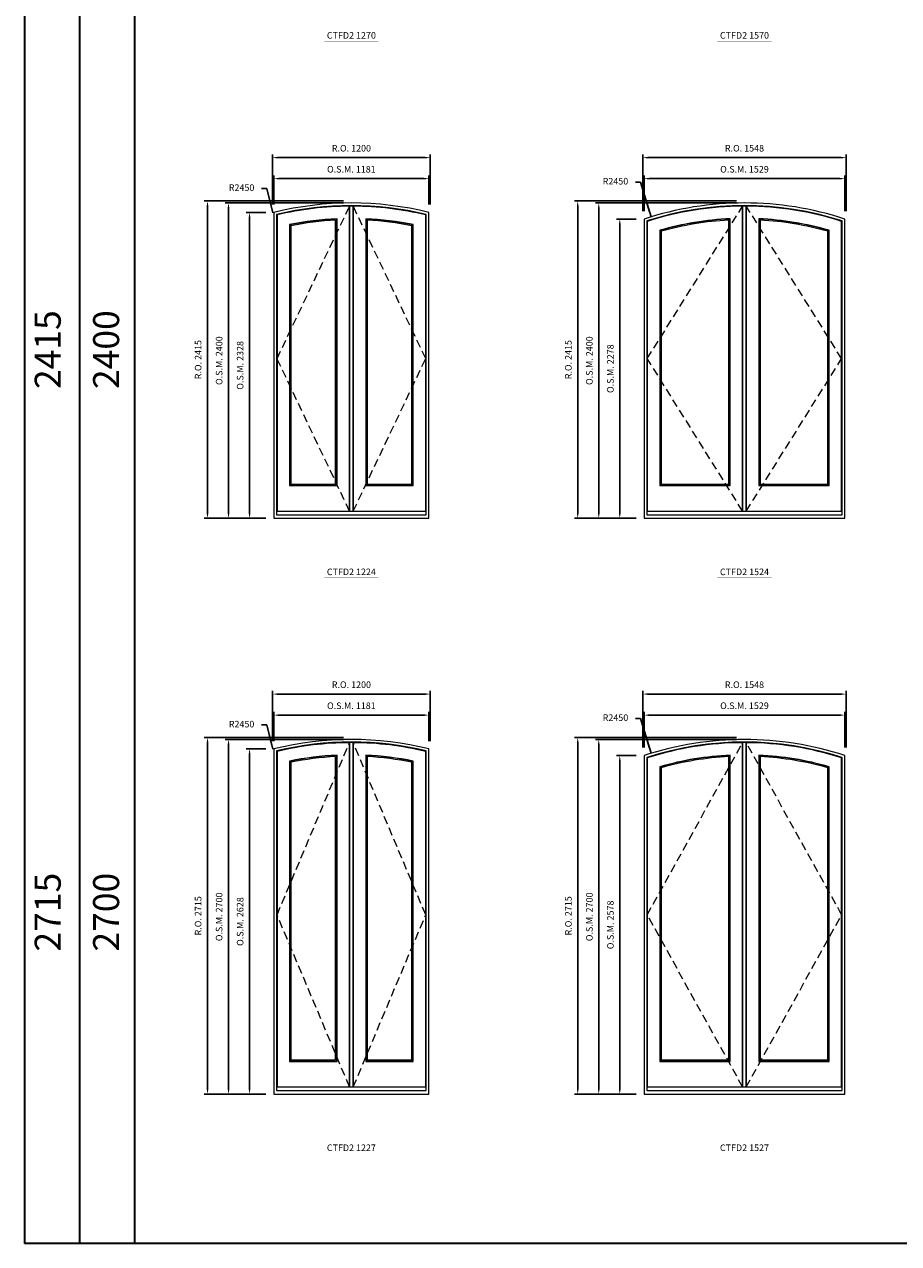
# Model space of a CAD drawing. Extents: x -12017 to 39910, y -10055 to 13176.
# Drawn here: x -12017 to -5360, y -8792 to 487 of the extents above; entities that cross this region are included whole.
import ezdxf
from ezdxf.enums import TextEntityAlignment as Align

# ---------------------------------------------------------------- set-up
doc = ezdxf.new("R2010")
doc.units = 0
doc.header["$LTSCALE"] = 250
doc.header["$MEASUREMENT"] = 0
doc.header["$PDMODE"] = 3
doc.header["$PDSIZE"] = -2
doc.linetypes.add('HIDDEN', pattern=[0.375, 0.25, -0.125])
doc.layers.get('0').update_dxf_attribs({"color": 5, "linetype": 'CONTINUOUS', "lineweight": 0})
doc.layers.get('DEFPOINTS').update_dxf_attribs({"color": 2, "linetype": 'CONTINUOUS', "lineweight": 0})
for name, color, linetype, lineweight in [('Astragel', 3, 'CONTINUOUS', 20), ('BORDER', 7, 'CONTINUOUS', 35), ('Dimensions', 2, 'CONTINUOUS', 0), ('FRAME', 7, 'CONTINUOUS', 0), ('GLASS', 6, 'CONTINUOUS', 0), ('GLAZING STOP', 1, 'CONTINUOUS', 0), ('SASH', 4, 'CONTINUOUS', 0), ('Sizes', 2, 'CONTINUOUS', 0), ('TEXT', 7, 'CONTINUOUS', 0)]:
    doc.layers.add(name, color=color, linetype=linetype, lineweight=lineweight)
doc.styles.add('ROMANS', font='romans')
doc.styles.add('style1', font='ARIAL.TTF')
doc.dimstyles.new('LWDEC', dxfattribs={"dimscale": 20, "dimtxt": 2.5, "dimasz": 2, "dimexe": 1.25, "dimexo": 3, "dimgap": 2, "dimtad": 1, "dimtoh": 1, "dimdec": 0, "dimzin": 11, "dimdsep": 46, "dimtxsty": 'ROMANS', "dimcen": 0, "dimdle": 1.5, "dimazin": 0, "dimtfac": 1, "dimtdec": 0, "dimtix": 1, "dimtmove": 0, "dimatfit": 3, "dimfxl": 0, "dimtzin": 0, "dimarcsym": 0})
doc.dimstyles.new('LWDEC$4', dxfattribs={"dimscale": 20, "dimtxt": 2.5, "dimasz": 2, "dimexe": 1.25, "dimexo": 3, "dimgap": 2, "dimtad": 0, "dimtih": 1, "dimtoh": 1, "dimdec": 0, "dimzin": 9, "dimdsep": 46, "dimtxsty": 'ROMANS', "dimcen": 0, "dimdle": 1.5, "dimsd1": 1, "dimazin": 0, "dimtfac": 1, "dimtdec": 0, "dimtofl": 0, "dimtmove": 0, "dimatfit": 0, "dimfxl": 0, "dimtzin": 0, "dimarcsym": 0})

# ---------------------------------------------------------------- blocks, each defined once
blk = doc.blocks.new('label1')
at = {"const_width": 2}
blk.add_lwpolyline([(-206, 0), (206, 0)], dxfattribs=at)
at = {"linetype": 'Continuous', "style": 'style1'}
blk.add_attdef('LABEL', text='', height=50, dxfattribs=at).set_placement((0, 20), align=Align.CENTER)
blk = doc.blocks.new('*D586')
at = {"layer": 'DEFPOINTS', "color": 0}
for p in [(-10124.9, -946.5), (-9527, -3322.4)]:
    blk.add_point(p, dxfattribs=at)
at = {"layer": 'Dimensions', "color": 2, "lineweight": -2}
for p, q in [((-10171.2, -762.4), (-10211.2, -762.4)), ((-10134.7, -907.7), (-10171.2, -762.4)), ((-10124.9, -946.5), (-10171.2, -762.4))]:
    blk.add_line(p, q, dxfattribs=at)
at = {"layer": 'Dimensions', "color": 2}
blk.add_solid([(-10128.2, -906), (-10141.1, -909.3), (-10124.9, -946.5)], dxfattribs=at)
at = {"layer": 'Dimensions', "color": 0, "insert": (-10363.1, -762.4), "char_height": 50, "attachment_point": 5, "style": 'ROMANS'}
blk.add_mtext('R2450', dxfattribs=at)
blk = doc.blocks.new('*D587')
at = {"layer": 'DEFPOINTS', "color": 0}
for p in [(-8936.5, -687.4), (-10117.5, -944.6), (-8936.5, -944.6)]:
    blk.add_point(p, dxfattribs=at)
at = {"layer": 'Dimensions', "color": 0, "lineweight": -2}
for p, q in [((-10117.5, -884.6), (-10117.5, -662.4)), ((-8936.5, -884.6), (-8936.5, -662.4))]:
    blk.add_line(p, q, dxfattribs=at)
at = {"layer": 'Dimensions', "color": 2, "lineweight": -2}
blk.add_line((-10077.5, -687.4), (-8976.5, -687.4), dxfattribs=at)
at = {"layer": 'Dimensions', "color": 2}
for points in [[(-10077.5, -680.7), (-10077.5, -694), (-10117.5, -687.4)], [(-8976.5, -680.7), (-8976.5, -694), (-8936.5, -687.4)]]:
    blk.add_solid(points, dxfattribs=at)
at = {"layer": 'Dimensions', "color": 0, "insert": (-9527, -622.4), "char_height": 50, "attachment_point": 5, "style": 'ROMANS'}
blk.add_mtext('O.S.M. 1181', dxfattribs=at)
blk = doc.blocks.new('*D588')
at = {"layer": 'DEFPOINTS', "color": 0}
for p in [(-10117.5, -944.6), (-10302.5, -3272.4), (-10117.5, -3272.4)]:
    blk.add_point(p, dxfattribs=at)
at = {"layer": 'Dimensions', "color": 0, "lineweight": -2}
for p, q in [((-10177.5, -944.6), (-10327.5, -944.6)), ((-10177.5, -3272.4), (-10327.5, -3272.4))]:
    blk.add_line(p, q, dxfattribs=at)
at = {"layer": 'Dimensions', "color": 2, "lineweight": -2}
blk.add_line((-10302.5, -984.6), (-10302.5, -3232.4), dxfattribs=at)
at = {"layer": 'Dimensions', "color": 2}
for points in [[(-10309.1, -984.6), (-10295.8, -984.6), (-10302.5, -944.6)], [(-10309.1, -3232.4), (-10295.8, -3232.4), (-10302.5, -3272.4)]]:
    blk.add_solid(points, dxfattribs=at)
at = {"layer": 'Dimensions', "color": 0, "insert": (-10367.5, -2108.5), "char_height": 50, "attachment_point": 5, "rotation": 90, "style": 'ROMANS'}
blk.add_mtext('O.S.M. 2328', dxfattribs=at)
blk = doc.blocks.new('*D589')
at = {"layer": 'DEFPOINTS', "color": 0}
for p in [(-10462.5, -872.4), (-9527, -872.4), (-10117.5, -3272.4)]:
    blk.add_point(p, dxfattribs=at)
at = {"layer": 'Dimensions', "color": 0, "lineweight": -2}
for p, q in [((-9587, -872.4), (-10487.5, -872.4)), ((-10177.5, -3272.4), (-10487.5, -3272.4))]:
    blk.add_line(p, q, dxfattribs=at)
at = {"layer": 'Dimensions', "color": 2, "lineweight": -2}
blk.add_line((-10462.5, -3232.4), (-10462.5, -912.4), dxfattribs=at)
at = {"layer": 'Dimensions', "color": 2}
for points in [[(-10469.1, -912.4), (-10455.8, -912.4), (-10462.5, -872.4)], [(-10469.1, -3232.4), (-10455.8, -3232.4), (-10462.5, -3272.4)]]:
    blk.add_solid(points, dxfattribs=at)
at = {"layer": 'Dimensions', "color": 0, "insert": (-10527.5, -2072.4), "char_height": 50, "attachment_point": 5, "rotation": 90, "style": 'ROMANS'}
blk.add_mtext('O.S.M. 2400', dxfattribs=at)
blk = doc.blocks.new('*D590')
at = {"layer": 'DEFPOINTS', "color": 0}
for p in [(-8927, -527.4), (-10127, -944.6), (-8927, -944.6)]:
    blk.add_point(p, dxfattribs=at)
at = {"layer": 'Dimensions', "color": 0, "lineweight": -2}
for p, q in [((-10127, -884.6), (-10127, -502.4)), ((-8927, -884.6), (-8927, -502.4))]:
    blk.add_line(p, q, dxfattribs=at)
at = {"layer": 'Dimensions', "color": 2, "lineweight": -2}
blk.add_line((-10087, -527.4), (-8967, -527.4), dxfattribs=at)
at = {"layer": 'Dimensions', "color": 2}
for points in [[(-10087, -520.7), (-10087, -534), (-10127, -527.4)], [(-8967, -520.7), (-8967, -534), (-8927, -527.4)]]:
    blk.add_solid(points, dxfattribs=at)
at = {"layer": 'Dimensions', "color": 0, "insert": (-9527, -462.4), "char_height": 50, "attachment_point": 5, "style": 'ROMANS'}
blk.add_mtext('R.O. 1200', dxfattribs=at)
blk = doc.blocks.new('*D591')
at = {"layer": 'DEFPOINTS', "color": 0}
for p in [(-10622.5, -857.4), (-9527, -857.4), (-10117.5, -3272.4)]:
    blk.add_point(p, dxfattribs=at)
at = {"layer": 'Dimensions', "color": 0, "lineweight": -2}
for p, q in [((-9587, -857.4), (-10647.5, -857.4)), ((-10177.5, -3272.4), (-10647.5, -3272.4))]:
    blk.add_line(p, q, dxfattribs=at)
at = {"layer": 'Dimensions', "color": 2, "lineweight": -2}
blk.add_line((-10622.5, -3232.4), (-10622.5, -897.4), dxfattribs=at)
at = {"layer": 'Dimensions', "color": 2}
for points in [[(-10629.1, -897.4), (-10615.8, -897.4), (-10622.5, -857.4)], [(-10629.1, -3232.4), (-10615.8, -3232.4), (-10622.5, -3272.4)]]:
    blk.add_solid(points, dxfattribs=at)
at = {"layer": 'Dimensions', "color": 0, "insert": (-10687.5, -2064.9), "char_height": 50, "attachment_point": 5, "rotation": 90, "style": 'ROMANS'}
blk.add_mtext('R.O. 2415', dxfattribs=at)
blk = doc.blocks.new('*D598')
at = {"layer": 'DEFPOINTS', "color": 0}
for p in [(-7244.4, -977.6), (-6534, -3322.4)]:
    blk.add_point(p, dxfattribs=at)
at = {"layer": 'Dimensions', "color": 2, "lineweight": -2}
for p, q in [((-7324.5, -713.3), (-7364.5, -713.3)), ((-7256, -939.4), (-7324.5, -713.3)), ((-7244.4, -977.6), (-7324.5, -713.3))]:
    blk.add_line(p, q, dxfattribs=at)
at = {"layer": 'Dimensions', "color": 2}
blk.add_solid([(-7249.6, -937.4), (-7262.4, -941.3), (-7244.4, -977.6)], dxfattribs=at)
at = {"layer": 'Dimensions', "color": 0, "insert": (-7516.4, -713.3), "char_height": 50, "attachment_point": 5, "style": 'ROMANS'}
blk.add_mtext('R2450', dxfattribs=at)
blk = doc.blocks.new('*D599')
at = {"layer": 'DEFPOINTS', "color": 0}
for p in [(-5769.5, -687.4), (-7298.5, -994.7), (-5769.5, -994.7)]:
    blk.add_point(p, dxfattribs=at)
at = {"layer": 'Dimensions', "color": 0, "lineweight": -2}
for p, q in [((-7298.5, -934.7), (-7298.5, -662.4)), ((-5769.5, -934.7), (-5769.5, -662.4))]:
    blk.add_line(p, q, dxfattribs=at)
at = {"layer": 'Dimensions', "color": 2, "lineweight": -2}
blk.add_line((-7258.5, -687.4), (-5809.5, -687.4), dxfattribs=at)
at = {"layer": 'Dimensions', "color": 2}
for points in [[(-7258.5, -680.7), (-7258.5, -694), (-7298.5, -687.4)], [(-5809.5, -680.7), (-5809.5, -694), (-5769.5, -687.4)]]:
    blk.add_solid(points, dxfattribs=at)
at = {"layer": 'Dimensions', "color": 0, "insert": (-6534, -622.4), "char_height": 50, "attachment_point": 5, "style": 'ROMANS'}
blk.add_mtext('O.S.M. 1529', dxfattribs=at)
blk = doc.blocks.new('*D600')
at = {"layer": 'DEFPOINTS', "color": 0}
for p in [(-7298.5, -994.7), (-7483.5, -3272.4), (-7298.5, -3272.4)]:
    blk.add_point(p, dxfattribs=at)
at = {"layer": 'Dimensions', "color": 0, "lineweight": -2}
for p, q in [((-7358.5, -994.7), (-7508.5, -994.7)), ((-7358.5, -3272.4), (-7508.5, -3272.4))]:
    blk.add_line(p, q, dxfattribs=at)
at = {"layer": 'Dimensions', "color": 2, "lineweight": -2}
blk.add_line((-7483.5, -1034.7), (-7483.5, -3232.4), dxfattribs=at)
at = {"layer": 'Dimensions', "color": 2}
for points in [[(-7490.1, -1034.7), (-7476.8, -1034.7), (-7483.5, -994.7)], [(-7490.1, -3232.4), (-7476.8, -3232.4), (-7483.5, -3272.4)]]:
    blk.add_solid(points, dxfattribs=at)
at = {"layer": 'Dimensions', "color": 0, "insert": (-7548.5, -2133.5), "char_height": 50, "attachment_point": 5, "rotation": 90, "style": 'ROMANS'}
blk.add_mtext('O.S.M. 2278', dxfattribs=at)
blk = doc.blocks.new('*D601')
at = {"layer": 'DEFPOINTS', "color": 0}
for p in [(-7643.5, -872.4), (-6534, -872.4), (-7298.5, -3272.4)]:
    blk.add_point(p, dxfattribs=at)
at = {"layer": 'Dimensions', "color": 0, "lineweight": -2}
for p, q in [((-6594, -872.4), (-7668.5, -872.4)), ((-7358.5, -3272.4), (-7668.5, -3272.4))]:
    blk.add_line(p, q, dxfattribs=at)
at = {"layer": 'Dimensions', "color": 2, "lineweight": -2}
blk.add_line((-7643.5, -3232.4), (-7643.5, -912.4), dxfattribs=at)
at = {"layer": 'Dimensions', "color": 2}
for points in [[(-7650.1, -912.4), (-7636.8, -912.4), (-7643.5, -872.4)], [(-7650.1, -3232.4), (-7636.8, -3232.4), (-7643.5, -3272.4)]]:
    blk.add_solid(points, dxfattribs=at)
at = {"layer": 'Dimensions', "color": 0, "insert": (-7708.5, -2072.4), "char_height": 50, "attachment_point": 5, "rotation": 90, "style": 'ROMANS'}
blk.add_mtext('O.S.M. 2400', dxfattribs=at)
blk = doc.blocks.new('*D602')
at = {"layer": 'DEFPOINTS', "color": 0}
for p in [(-5760, -527.4), (-7308, -994.7), (-5760, -994.7)]:
    blk.add_point(p, dxfattribs=at)
at = {"layer": 'Dimensions', "color": 0, "lineweight": -2}
for p, q in [((-7308, -934.7), (-7308, -502.4)), ((-5760, -934.7), (-5760, -502.4))]:
    blk.add_line(p, q, dxfattribs=at)
at = {"layer": 'Dimensions', "color": 2, "lineweight": -2}
blk.add_line((-7268, -527.4), (-5800, -527.4), dxfattribs=at)
at = {"layer": 'Dimensions', "color": 2}
for points in [[(-7268, -520.7), (-7268, -534), (-7308, -527.4)], [(-5800, -520.7), (-5800, -534), (-5760, -527.4)]]:
    blk.add_solid(points, dxfattribs=at)
at = {"layer": 'Dimensions', "color": 0, "insert": (-6534, -462.4), "char_height": 50, "attachment_point": 5, "style": 'ROMANS'}
blk.add_mtext('R.O. 1548', dxfattribs=at)
blk = doc.blocks.new('*D603')
at = {"layer": 'DEFPOINTS', "color": 0}
for p in [(-7803.5, -857.4), (-6534, -857.4), (-7298.5, -3272.4)]:
    blk.add_point(p, dxfattribs=at)
at = {"layer": 'Dimensions', "color": 0, "lineweight": -2}
for p, q in [((-6594, -857.4), (-7828.5, -857.4)), ((-7358.5, -3272.4), (-7828.5, -3272.4))]:
    blk.add_line(p, q, dxfattribs=at)
at = {"layer": 'Dimensions', "color": 2, "lineweight": -2}
blk.add_line((-7803.5, -3232.4), (-7803.5, -897.4), dxfattribs=at)
at = {"layer": 'Dimensions', "color": 2}
for points in [[(-7810.1, -897.4), (-7796.8, -897.4), (-7803.5, -857.4)], [(-7810.1, -3232.4), (-7796.8, -3232.4), (-7803.5, -3272.4)]]:
    blk.add_solid(points, dxfattribs=at)
at = {"layer": 'Dimensions', "color": 0, "insert": (-7868.5, -2064.9), "char_height": 50, "attachment_point": 5, "rotation": 90, "style": 'ROMANS'}
blk.add_mtext('R.O. 2415', dxfattribs=at)
blk = doc.blocks.new('*D754')
at = {"layer": 'DEFPOINTS', "color": 0}
for p in [(-10124.9, -5029.3), (-9527, -7405.2)]:
    blk.add_point(p, dxfattribs=at)
at = {"layer": 'Dimensions', "color": 2, "lineweight": -2}
for p, q in [((-10171.2, -4845.2), (-10211.2, -4845.2)), ((-10134.7, -4990.5), (-10171.2, -4845.2)), ((-10124.9, -5029.3), (-10171.2, -4845.2))]:
    blk.add_line(p, q, dxfattribs=at)
at = {"layer": 'Dimensions', "color": 2}
blk.add_solid([(-10128.2, -4988.9), (-10141.1, -4992.2), (-10124.9, -5029.3)], dxfattribs=at)
at = {"layer": 'Dimensions', "color": 0, "insert": (-10363.1, -4845.2), "char_height": 50, "attachment_point": 5, "style": 'ROMANS'}
blk.add_mtext('R2450', dxfattribs=at)
blk = doc.blocks.new('*D755')
at = {"layer": 'DEFPOINTS', "color": 0}
for p in [(-8936.5, -4770.2), (-10117.5, -5027.5), (-8936.5, -5027.5)]:
    blk.add_point(p, dxfattribs=at)
at = {"layer": 'Dimensions', "color": 0, "lineweight": -2}
for p, q in [((-10117.5, -4967.5), (-10117.5, -4745.2)), ((-8936.5, -4967.5), (-8936.5, -4745.2))]:
    blk.add_line(p, q, dxfattribs=at)
at = {"layer": 'Dimensions', "color": 2, "lineweight": -2}
blk.add_line((-10077.5, -4770.2), (-8976.5, -4770.2), dxfattribs=at)
at = {"layer": 'Dimensions', "color": 2}
for points in [[(-10077.5, -4763.6), (-10077.5, -4776.9), (-10117.5, -4770.2)], [(-8976.5, -4763.6), (-8976.5, -4776.9), (-8936.5, -4770.2)]]:
    blk.add_solid(points, dxfattribs=at)
at = {"layer": 'Dimensions', "color": 0, "insert": (-9527, -4705.2), "char_height": 50, "attachment_point": 5, "style": 'ROMANS'}
blk.add_mtext('O.S.M. 1181', dxfattribs=at)
blk = doc.blocks.new('*D756')
at = {"layer": 'DEFPOINTS', "color": 0}
for p in [(-10117.5, -5027.5), (-10302.5, -7655.2), (-10117.5, -7655.2)]:
    blk.add_point(p, dxfattribs=at)
at = {"layer": 'Dimensions', "color": 0, "lineweight": -2}
for p, q in [((-10177.5, -5027.5), (-10327.5, -5027.5)), ((-10177.5, -7655.2), (-10327.5, -7655.2))]:
    blk.add_line(p, q, dxfattribs=at)
at = {"layer": 'Dimensions', "color": 2, "lineweight": -2}
blk.add_line((-10302.5, -5067.5), (-10302.5, -7615.2), dxfattribs=at)
at = {"layer": 'Dimensions', "color": 2}
for points in [[(-10309.1, -5067.5), (-10295.8, -5067.5), (-10302.5, -5027.5)], [(-10309.1, -7615.2), (-10295.8, -7615.2), (-10302.5, -7655.2)]]:
    blk.add_solid(points, dxfattribs=at)
at = {"layer": 'Dimensions', "color": 0, "insert": (-10367.5, -6341.3), "char_height": 50, "attachment_point": 5, "rotation": 90, "style": 'ROMANS'}
blk.add_mtext('O.S.M. 2628', dxfattribs=at)
blk = doc.blocks.new('*D757')
at = {"layer": 'DEFPOINTS', "color": 0}
for p in [(-10462.5, -4955.2), (-9527, -4955.2), (-10117.5, -7655.2)]:
    blk.add_point(p, dxfattribs=at)
at = {"layer": 'Dimensions', "color": 0, "lineweight": -2}
for p, q in [((-9587, -4955.2), (-10487.5, -4955.2)), ((-10177.5, -7655.2), (-10487.5, -7655.2))]:
    blk.add_line(p, q, dxfattribs=at)
at = {"layer": 'Dimensions', "color": 2, "lineweight": -2}
blk.add_line((-10462.5, -7615.2), (-10462.5, -4995.2), dxfattribs=at)
at = {"layer": 'Dimensions', "color": 2}
for points in [[(-10469.1, -4995.2), (-10455.8, -4995.2), (-10462.5, -4955.2)], [(-10469.1, -7615.2), (-10455.8, -7615.2), (-10462.5, -7655.2)]]:
    blk.add_solid(points, dxfattribs=at)
at = {"layer": 'Dimensions', "color": 0, "insert": (-10527.5, -6305.2), "char_height": 50, "attachment_point": 5, "rotation": 90, "style": 'ROMANS'}
blk.add_mtext('O.S.M. 2700', dxfattribs=at)
blk = doc.blocks.new('*D758')
at = {"layer": 'DEFPOINTS', "color": 0}
for p in [(-8927, -4610.2), (-10127, -5027.5), (-8927, -5027.5)]:
    blk.add_point(p, dxfattribs=at)
at = {"layer": 'Dimensions', "color": 0, "lineweight": -2}
for p, q in [((-10127, -4967.5), (-10127, -4585.2)), ((-8927, -4967.5), (-8927, -4585.2))]:
    blk.add_line(p, q, dxfattribs=at)
at = {"layer": 'Dimensions', "color": 2, "lineweight": -2}
blk.add_line((-10087, -4610.2), (-8967, -4610.2), dxfattribs=at)
at = {"layer": 'Dimensions', "color": 2}
for points in [[(-10087, -4603.6), (-10087, -4616.9), (-10127, -4610.2)], [(-8967, -4603.6), (-8967, -4616.9), (-8927, -4610.2)]]:
    blk.add_solid(points, dxfattribs=at)
at = {"layer": 'Dimensions', "color": 0, "insert": (-9527, -4545.2), "char_height": 50, "attachment_point": 5, "style": 'ROMANS'}
blk.add_mtext('R.O. 1200', dxfattribs=at)
blk = doc.blocks.new('*D759')
at = {"layer": 'DEFPOINTS', "color": 0}
for p in [(-10622.5, -4940.2), (-9527, -4940.2), (-10117.5, -7655.2)]:
    blk.add_point(p, dxfattribs=at)
at = {"layer": 'Dimensions', "color": 0, "lineweight": -2}
for p, q in [((-9587, -4940.2), (-10647.5, -4940.2)), ((-10177.5, -7655.2), (-10647.5, -7655.2))]:
    blk.add_line(p, q, dxfattribs=at)
at = {"layer": 'Dimensions', "color": 2, "lineweight": -2}
blk.add_line((-10622.5, -7615.2), (-10622.5, -4980.2), dxfattribs=at)
at = {"layer": 'Dimensions', "color": 2}
for points in [[(-10629.1, -4980.2), (-10615.8, -4980.2), (-10622.5, -4940.2)], [(-10629.1, -7615.2), (-10615.8, -7615.2), (-10622.5, -7655.2)]]:
    blk.add_solid(points, dxfattribs=at)
at = {"layer": 'Dimensions', "color": 0, "insert": (-10687.5, -6297.7), "char_height": 50, "attachment_point": 5, "rotation": 90, "style": 'ROMANS'}
blk.add_mtext('R.O. 2715', dxfattribs=at)
blk = doc.blocks.new('*D766')
at = {"layer": 'DEFPOINTS', "color": 0}
for p in [(-7244.4, -5060.5), (-6534, -7405.2)]:
    blk.add_point(p, dxfattribs=at)
at = {"layer": 'Dimensions', "color": 2, "lineweight": -2}
for p, q in [((-7324.5, -4796.1), (-7364.5, -4796.1)), ((-7256, -5022.2), (-7324.5, -4796.1)), ((-7244.4, -5060.5), (-7324.5, -4796.1))]:
    blk.add_line(p, q, dxfattribs=at)
at = {"layer": 'Dimensions', "color": 2}
blk.add_solid([(-7249.6, -5020.3), (-7262.4, -5024.1), (-7244.4, -5060.5)], dxfattribs=at)
at = {"layer": 'Dimensions', "color": 0, "insert": (-7516.4, -4796.1), "char_height": 50, "attachment_point": 5, "style": 'ROMANS'}
blk.add_mtext('R2450', dxfattribs=at)
blk = doc.blocks.new('*D767')
at = {"layer": 'DEFPOINTS', "color": 0}
for p in [(-5769.5, -4770.2), (-7298.5, -5077.6), (-5769.5, -5077.6)]:
    blk.add_point(p, dxfattribs=at)
at = {"layer": 'Dimensions', "color": 0, "lineweight": -2}
for p, q in [((-7298.5, -5017.6), (-7298.5, -4745.2)), ((-5769.5, -5017.6), (-5769.5, -4745.2))]:
    blk.add_line(p, q, dxfattribs=at)
at = {"layer": 'Dimensions', "color": 2, "lineweight": -2}
blk.add_line((-7258.5, -4770.2), (-5809.5, -4770.2), dxfattribs=at)
at = {"layer": 'Dimensions', "color": 2}
for points in [[(-7258.5, -4763.6), (-7258.5, -4776.9), (-7298.5, -4770.2)], [(-5809.5, -4763.6), (-5809.5, -4776.9), (-5769.5, -4770.2)]]:
    blk.add_solid(points, dxfattribs=at)
at = {"layer": 'Dimensions', "color": 0, "insert": (-6534, -4705.2), "char_height": 50, "attachment_point": 5, "style": 'ROMANS'}
blk.add_mtext('O.S.M. 1529', dxfattribs=at)
blk = doc.blocks.new('*D768')
at = {"layer": 'DEFPOINTS', "color": 0}
for p in [(-7298.5, -5077.6), (-7483.5, -7655.2), (-7298.5, -7655.2)]:
    blk.add_point(p, dxfattribs=at)
at = {"layer": 'Dimensions', "color": 0, "lineweight": -2}
for p, q in [((-7358.5, -5077.6), (-7508.5, -5077.6)), ((-7358.5, -7655.2), (-7508.5, -7655.2))]:
    blk.add_line(p, q, dxfattribs=at)
at = {"layer": 'Dimensions', "color": 2, "lineweight": -2}
blk.add_line((-7483.5, -5117.6), (-7483.5, -7615.2), dxfattribs=at)
at = {"layer": 'Dimensions', "color": 2}
for points in [[(-7490.1, -5117.6), (-7476.8, -5117.6), (-7483.5, -5077.6)], [(-7490.1, -7615.2), (-7476.8, -7615.2), (-7483.5, -7655.2)]]:
    blk.add_solid(points, dxfattribs=at)
at = {"layer": 'Dimensions', "color": 0, "insert": (-7548.5, -6366.4), "char_height": 50, "attachment_point": 5, "rotation": 90, "style": 'ROMANS'}
blk.add_mtext('O.S.M. 2578', dxfattribs=at)
blk = doc.blocks.new('*D769')
at = {"layer": 'DEFPOINTS', "color": 0}
for p in [(-7643.5, -4955.2), (-6534, -4955.2), (-7298.5, -7655.2)]:
    blk.add_point(p, dxfattribs=at)
at = {"layer": 'Dimensions', "color": 0, "lineweight": -2}
for p, q in [((-6594, -4955.2), (-7668.5, -4955.2)), ((-7358.5, -7655.2), (-7668.5, -7655.2))]:
    blk.add_line(p, q, dxfattribs=at)
at = {"layer": 'Dimensions', "color": 2, "lineweight": -2}
blk.add_line((-7643.5, -7615.2), (-7643.5, -4995.2), dxfattribs=at)
at = {"layer": 'Dimensions', "color": 2}
for points in [[(-7650.1, -4995.2), (-7636.8, -4995.2), (-7643.5, -4955.2)], [(-7650.1, -7615.2), (-7636.8, -7615.2), (-7643.5, -7655.2)]]:
    blk.add_solid(points, dxfattribs=at)
at = {"layer": 'Dimensions', "color": 0, "insert": (-7708.5, -6305.2), "char_height": 50, "attachment_point": 5, "rotation": 90, "style": 'ROMANS'}
blk.add_mtext('O.S.M. 2700', dxfattribs=at)
blk = doc.blocks.new('*D770')
at = {"layer": 'DEFPOINTS', "color": 0}
for p in [(-5760, -4610.2), (-7308, -5077.6), (-5760, -5077.6)]:
    blk.add_point(p, dxfattribs=at)
at = {"layer": 'Dimensions', "color": 0, "lineweight": -2}
for p, q in [((-7308, -5017.6), (-7308, -4585.2)), ((-5760, -5017.6), (-5760, -4585.2))]:
    blk.add_line(p, q, dxfattribs=at)
at = {"layer": 'Dimensions', "color": 2, "lineweight": -2}
blk.add_line((-7268, -4610.2), (-5800, -4610.2), dxfattribs=at)
at = {"layer": 'Dimensions', "color": 2}
for points in [[(-7268, -4603.6), (-7268, -4616.9), (-7308, -4610.2)], [(-5800, -4603.6), (-5800, -4616.9), (-5760, -4610.2)]]:
    blk.add_solid(points, dxfattribs=at)
at = {"layer": 'Dimensions', "color": 0, "insert": (-6534, -4545.2), "char_height": 50, "attachment_point": 5, "style": 'ROMANS'}
blk.add_mtext('R.O. 1548', dxfattribs=at)
blk = doc.blocks.new('*D771')
at = {"layer": 'DEFPOINTS', "color": 0}
for p in [(-7803.5, -4940.2), (-6534, -4940.2), (-7298.5, -7655.2)]:
    blk.add_point(p, dxfattribs=at)
at = {"layer": 'Dimensions', "color": 0, "lineweight": -2}
for p, q in [((-6594, -4940.2), (-7828.5, -4940.2)), ((-7358.5, -7655.2), (-7828.5, -7655.2))]:
    blk.add_line(p, q, dxfattribs=at)
at = {"layer": 'Dimensions', "color": 2, "lineweight": -2}
blk.add_line((-7803.5, -7615.2), (-7803.5, -4980.2), dxfattribs=at)
at = {"layer": 'Dimensions', "color": 2}
for points in [[(-7810.1, -4980.2), (-7796.8, -4980.2), (-7803.5, -4940.2)], [(-7810.1, -7615.2), (-7796.8, -7615.2), (-7803.5, -7655.2)]]:
    blk.add_solid(points, dxfattribs=at)
at = {"layer": 'Dimensions', "color": 0, "insert": (-7868.5, -6297.7), "char_height": 50, "attachment_point": 5, "rotation": 90, "style": 'ROMANS'}
blk.add_mtext('R.O. 2715', dxfattribs=at)

msp = doc.modelspace()

# ---------------------------------------------------------------- linework, layer by layer
at = {"layer": 'Astragel'}
for points in [[(-9541, -3217.4), (-9513, -3217.4), (-9513, -896.4), (-9541, -896.4)], [(-6548, -3217.4), (-6520, -3217.4), (-6520, -896.4), (-6548, -896.4)], [(-9541, -7600.2), (-9513, -7600.2), (-9513, -4979.2), (-9541, -4979.2)], [(-6548, -7600.2), (-6520, -7600.2), (-6520, -4979.2), (-6548, -4979.2)]]:
    msp.add_lwpolyline(points, close=True, dxfattribs=at)
at = {"layer": 'BORDER'}
for p, q in [((-12016.9, 12270.1), (-12016.9, -8792.2)), ((-11598.2, 11432.9), (-11598.2, -8792.2)), ((-11179.6, 11432.9), (-11179.6, -8792.2)), ((39910.5, -8792.2), (-12016.9, -8792.2))]:
    msp.add_line(p, q, dxfattribs=at)
at = {"layer": 'FRAME'}
for points in [[(-10117.5, -3272.4), (-8936.5, -3272.4), (-8936.5, -944.6, 0.122313), (-10117.5, -944.6), (-10117.5, -3272.4)], [(-10097.5, -3245.4), (-8956.5, -3245.4), (-8956.5, -960.3, 0.119051), (-10097.5, -960.3), (-10097.5, -3245.4)], [(-7298.5, -3272.4), (-5769.5, -3272.4), (-5769.5, -994.7, 0.160015), (-7298.5, -994.7), (-7298.5, -3272.4)], [(-7278.5, -3245.4), (-5789.5, -3245.4), (-5789.5, -1009.2, 0.156964), (-7278.5, -1009.2), (-7278.5, -3245.4)], [(-10117.5, -7655.2), (-8936.5, -7655.2), (-8936.5, -5027.5, 0.122313), (-10117.5, -5027.5), (-10117.5, -7655.2)], [(-10097.5, -7628.2), (-8956.5, -7628.2), (-8956.5, -5043.2, 0.119051), (-10097.5, -5043.2), (-10097.5, -7628.2)], [(-7298.5, -7655.2), (-5769.5, -7655.2), (-5769.5, -5077.6, 0.160015), (-7298.5, -5077.6), (-7298.5, -7655.2)], [(-7278.5, -7628.2), (-5789.5, -7628.2), (-5789.5, -5092.1, 0.156964), (-7278.5, -5092.1), (-7278.5, -7628.2)]]:
    msp.add_lwpolyline(points, format="xyb", dxfattribs=at)
at = {"layer": 'GLASS'}
for points in [[(-9995.5, -3020.9), (-9638.5, -3020.9), (-9638.5, -994.5, 0.038656), (-9995.5, -1039.5, 9.843963), (-9995.5, -1039.5), (-9995.5, -3020.9)], [(-9415.5, -3020.9), (-9058.5, -3020.9), (-9058.5, -1039.5, 0.038656), (-9415.5, -994.5, -41.721855), (-9415.5, -994.5), (-9415.5, -3020.9)], [(-7176.5, -3020.9), (-6645.5, -3020.9), (-6645.5, -994.5, 0.057927), (-7176.5, -1082.2, 7.112753), (-7176.5, -1082.2), (-7176.5, -3020.9)], [(-6422.5, -3020.9), (-5891.5, -3020.9), (-5891.5, -1082.2, 0.057927), (-6422.5, -994.5, -41.741269), (-6422.5, -994.5), (-6422.5, -3020.9)], [(-9995.5, -7403.7), (-9638.5, -7403.7), (-9638.5, -5077.4, 0.038656), (-9995.5, -5122.3, 9.843963), (-9995.5, -5122.3), (-9995.5, -7403.7)], [(-9415.5, -7403.7), (-9058.5, -7403.7), (-9058.5, -5122.3, 0.038656), (-9415.5, -5077.4, -41.721855), (-9415.5, -5077.4), (-9415.5, -7403.7)], [(-7176.5, -7403.7), (-6645.5, -7403.7), (-6645.5, -5077.4, 0.057927), (-7176.5, -5165, 7.112753), (-7176.5, -5165), (-7176.5, -7403.7)], [(-6422.5, -7403.7), (-5891.5, -7403.7), (-5891.5, -5165, 0.057927), (-6422.5, -5077.4, -41.741269), (-6422.5, -5077.4), (-6422.5, -7403.7)]]:
    msp.add_lwpolyline(points, format="xyb", dxfattribs=at)
at = {"layer": 'GLAZING STOP'}
for points in [[(-9987, -3011.4), (-9647, -3011.4), (-9647, -1003, 0.036939), (-9987, -1045.9, 9.997804), (-9987, -1045.9), (-9987, -3011.4)], [(-9407, -3011.4), (-9067, -3011.4), (-9067, -1045.9, 0.036939), (-9407, -1003, -38.682482), (-9407, -1003), (-9407, -3011.4)], [(-7168, -3011.4), (-6654, -3011.4), (-6654, -1003, 0.056259), (-7168, -1088.1, 7.187365), (-7168, -1088.1), (-7168, -3011.4)], [(-6414, -3011.4), (-5900, -3011.4), (-5900, -1088.1, 0.056259), (-6414, -1003, -38.682482), (-6414, -1003), (-6414, -3011.4)], [(-9987, -7394.2), (-9647, -7394.2), (-9647, -5085.8, 0.036939), (-9987, -5128.7, 9.997804), (-9987, -5128.7), (-9987, -7394.2)], [(-9407, -7394.2), (-9067, -7394.2), (-9067, -5128.7, 0.036939), (-9407, -5085.8, -38.682482), (-9407, -5085.8), (-9407, -7394.2)], [(-7168, -7394.2), (-6654, -7394.2), (-6654, -5085.8, 0.056259), (-7168, -5170.9, 7.187365), (-7168, -5170.9), (-7168, -7394.2)], [(-6414, -7394.2), (-5900, -7394.2), (-5900, -5170.9, 0.056259), (-6414, -5085.8, -38.682482), (-6414, -5085.8), (-6414, -7394.2)]]:
    msp.add_lwpolyline(points, format="xyb", dxfattribs=at)
at = {"layer": 'SASH'}
for points in [[(-10093, -3217.4), (-9541, -3217.4), (-9541, -896.9, 0.057502), (-10093, -963.8, 8.452361), (-10093, -963.8), (-10093, -3217.4)], [(-9513, -3217.4), (-8961, -3217.4), (-8961, -963.8, 0.057502), (-9513, -896.9, -346.497114), (-9513, -896.9), (-9513, -3217.4)], [(-7274, -3217.4), (-6548, -3217.4), (-6548, -896.9, 0.076213), (-7274, -1012.5, 6.399134), (-7274, -1012.5), (-7274, -3217.4)], [(-6520, -3217.4), (-5794, -3217.4), (-5794, -1012.5, 0.076213), (-6520, -896.9, -346.497114), (-6520, -896.9), (-6520, -3217.4)], [(-9998, -3023.4), (-9636, -3023.4), (-9636, -991.9, 0.039156), (-9998, -1037.4, 9.804589), (-9998, -1037.4), (-9998, -3023.4)], [(-9418, -3023.4), (-9056, -3023.4), (-9056, -1037.4, 0.039156), (-9418, -991.9, -42.783966), (-9418, -991.9), (-9418, -3023.4)], [(-7179, -3023.4), (-6643, -3023.4), (-6643, -991.9, 0.058411), (-7179, -1080.3, 7.093127), (-7179, -1080.3), (-7179, -3023.4)], [(-6425, -3023.4), (-5889, -3023.4), (-5889, -1080.3, 0.058411), (-6425, -991.9, -42.783966), (-6425, -991.9), (-6425, -3023.4)], [(-10093, -7600.2), (-9541, -7600.2), (-9541, -4979.8, 0.057502), (-10093, -5046.7, 8.452361), (-10093, -5046.7), (-10093, -7600.2)], [(-9513, -7600.2), (-8961, -7600.2), (-8961, -5046.7, 0.057502), (-9513, -4979.8, -346.497114), (-9513, -4979.8), (-9513, -7600.2)], [(-7274, -7600.2), (-6548, -7600.2), (-6548, -4979.8, 0.076213), (-7274, -5095.4, 6.399134), (-7274, -5095.4), (-7274, -7600.2)], [(-6520, -7600.2), (-5794, -7600.2), (-5794, -5095.4, 0.076213), (-6520, -4979.8, -346.497114), (-6520, -4979.8), (-6520, -7600.2)], [(-9998, -7406.2), (-9636, -7406.2), (-9636, -5074.8, 0.039156), (-9998, -5120.3, 9.804589), (-9998, -5120.3), (-9998, -7406.2)], [(-9418, -7406.2), (-9056, -7406.2), (-9056, -5120.3, 0.039156), (-9418, -5074.8, -42.783966), (-9418, -5074.8), (-9418, -7406.2)], [(-7179, -7406.2), (-6643, -7406.2), (-6643, -5074.8, 0.058411), (-7179, -5163.2, 7.093127), (-7179, -5163.2), (-7179, -7406.2)], [(-6425, -7406.2), (-5889, -7406.2), (-5889, -5163.2, 0.058411), (-6425, -5074.8, -42.783966), (-6425, -5074.8), (-6425, -7406.2)]]:
    msp.add_lwpolyline(points, format="xyb", dxfattribs=at)
at = {"layer": 'Sizes', "linetype": 'HIDDEN'}
for points in [[(-9541, -3217.4), (-10093, -2056.9), (-9541, -896.9)], [(-9513, -3217.4), (-8961, -2057.1), (-9513, -896.9)], [(-6548, -3217.4), (-7274, -2056.9), (-6548, -896.9)], [(-6520, -3217.4), (-5794, -2057.1), (-6520, -896.9)], [(-9541, -7600.2), (-10093, -6289.7), (-9541, -4979.8)], [(-9513, -7600.2), (-8961, -6290), (-9513, -4979.8)], [(-6548, -7600.2), (-7274, -6289.7), (-6548, -4979.8)], [(-6520, -7600.2), (-5794, -6290), (-6520, -4979.8)]]:
    msp.add_lwpolyline(points, dxfattribs=at)

# ---------------------------------------------------------------- block references
at = {"layer": 'TEXT', "linetype": 'Continuous'}
for p, values in [((-9527, 358), {'LABEL': 'CTFD2 1270'}), ((-6534, 358), {'LABEL': 'CTFD2 1570'}), ((-9527, -3724.9), {'LABEL': 'CTFD2 1224'}), ((-6534, -3724.9), {'LABEL': 'CTFD2 1524'}), ((-9527, -8107.7), {'LABEL': 'CTFD2 1227'}), ((-6534, -8107.7), {'LABEL': 'CTFD2 1527'})]:
    msp.add_blockref('label1', p, dxfattribs=at).add_auto_attribs(values)

# ---------------------------------------------------------------- texts
at = {"layer": 'BORDER', "style": 'style1'}
for s, p in [('2415', (-11813.4, -1988.8)), ('2400', (-11368.8, -1988.8)), ('2715', (-11813.4, -6269.8)), ('2700', (-11368.8, -6269.8))]:
    msp.add_text(s, height=198, rotation=90, dxfattribs=at).set_placement(p, align=Align.MIDDLE)

# ---------------------------------------------------------------- dimensions: what is measured, and where the dimension line sits
at = {"layer": 'Dimensions'}
for base, p1, p2, text, picture, middle in [((-8927, -527.4), (-10127, -944.6), (-8927, -944.6), 'R.O. <>', '*D590', (-9527, -462.4)), ((-5760, -527.4), (-7308, -994.7), (-5760, -994.7), 'R.O. <>', '*D602', (-6534, -462.4)), ((-8936.5, -687.4), (-10117.5, -944.6), (-8936.5, -944.6), 'O.S.M. <>', '*D587', (-9527, -622.4)), ((-5769.5, -687.4), (-7298.5, -994.7), (-5769.5, -994.7), 'O.S.M. <>', '*D599', (-6534, -622.4)), ((-8927, -4610.2), (-10127, -5027.5), (-8927, -5027.5), 'R.O. <>', '*D758', (-9527, -4545.2)), ((-5760, -4610.2), (-7308, -5077.6), (-5760, -5077.6), 'R.O. <>', '*D770', (-6534, -4545.2)), ((-8936.5, -4770.2), (-10117.5, -5027.5), (-8936.5, -5027.5), 'O.S.M. <>', '*D755', (-9527, -4705.2)), ((-5769.5, -4770.2), (-7298.5, -5077.6), (-5769.5, -5077.6), 'O.S.M. <>', '*D767', (-6534, -4705.2))]:
    dim = msp.add_linear_dim(base=base, p1=p1, p2=p2, text=text, dimstyle='LWDEC', override={"dimclrd": 2}, dxfattribs=at)
    dim.commit()
    dim.dimension.update_dxf_attribs({"geometry": picture, "text_midpoint": middle})
for center, mpoint, picture, middle in [((-9527, -3322.4), (-10124.9, -946.5), '*D586', (-10363.1, -762.4)), ((-6534, -3322.4), (-7244.4, -977.6), '*D598', (-7516.4, -713.3)), ((-9527, -7405.2), (-10124.9, -5029.3), '*D754', (-10363.1, -4845.2)), ((-6534, -7405.2), (-7244.4, -5060.5), '*D766', (-7516.4, -4796.1))]:
    dim = msp.add_radius_dim(center=center, mpoint=mpoint, dimstyle='LWDEC$4', override={"dimclrd": 2}, dxfattribs=at)
    dim.commit()
    dim.dimension.update_dxf_attribs({"geometry": picture, "text_midpoint": middle, "dimtype": 164})
for base, p1, p2, text, picture, middle in [((-10622.5, -857.4), (-10117.5, -3272.4), (-9527, -857.4), 'R.O. <>', '*D591', (-10687.5, -2064.9)), ((-10462.5, -872.4), (-10117.5, -3272.4), (-9527, -872.4), 'O.S.M. <>', '*D589', (-10527.5, -2072.4)), ((-7803.5, -857.4), (-7298.5, -3272.4), (-6534, -857.4), 'R.O. <>', '*D603', (-7868.5, -2064.9)), ((-7643.5, -872.4), (-7298.5, -3272.4), (-6534, -872.4), 'O.S.M. <>', '*D601', (-7708.5, -2072.4)), ((-10302.5, -3272.4), (-10117.5, -944.6), (-10117.5, -3272.4), 'O.S.M. <>', '*D588', (-10367.5, -2108.5)), ((-7483.5, -3272.4), (-7298.5, -994.7), (-7298.5, -3272.4), 'O.S.M. <>', '*D600', (-7548.5, -2133.5)), ((-10622.5, -4940.2), (-10117.5, -7655.2), (-9527, -4940.2), 'R.O. <>', '*D759', (-10687.5, -6297.7)), ((-10462.5, -4955.2), (-10117.5, -7655.2), (-9527, -4955.2), 'O.S.M. <>', '*D757', (-10527.5, -6305.2)), ((-7803.5, -4940.2), (-7298.5, -7655.2), (-6534, -4940.2), 'R.O. <>', '*D771', (-7868.5, -6297.7)), ((-7643.5, -4955.2), (-7298.5, -7655.2), (-6534, -4955.2), 'O.S.M. <>', '*D769', (-7708.5, -6305.2)), ((-10302.5, -7655.2), (-10117.5, -5027.5), (-10117.5, -7655.2), 'O.S.M. <>', '*D756', (-10367.5, -6341.3)), ((-7483.5, -7655.2), (-7298.5, -5077.6), (-7298.5, -7655.2), 'O.S.M. <>', '*D768', (-7548.5, -6366.4))]:
    dim = msp.add_linear_dim(base=base, p1=p1, p2=p2, angle=90, text=text, dimstyle='LWDEC', override={"dimclrd": 2}, dxfattribs=at)
    dim.commit()
    dim.dimension.update_dxf_attribs({"geometry": picture, "text_midpoint": middle})

doc.saveas('drawing.dxf')
